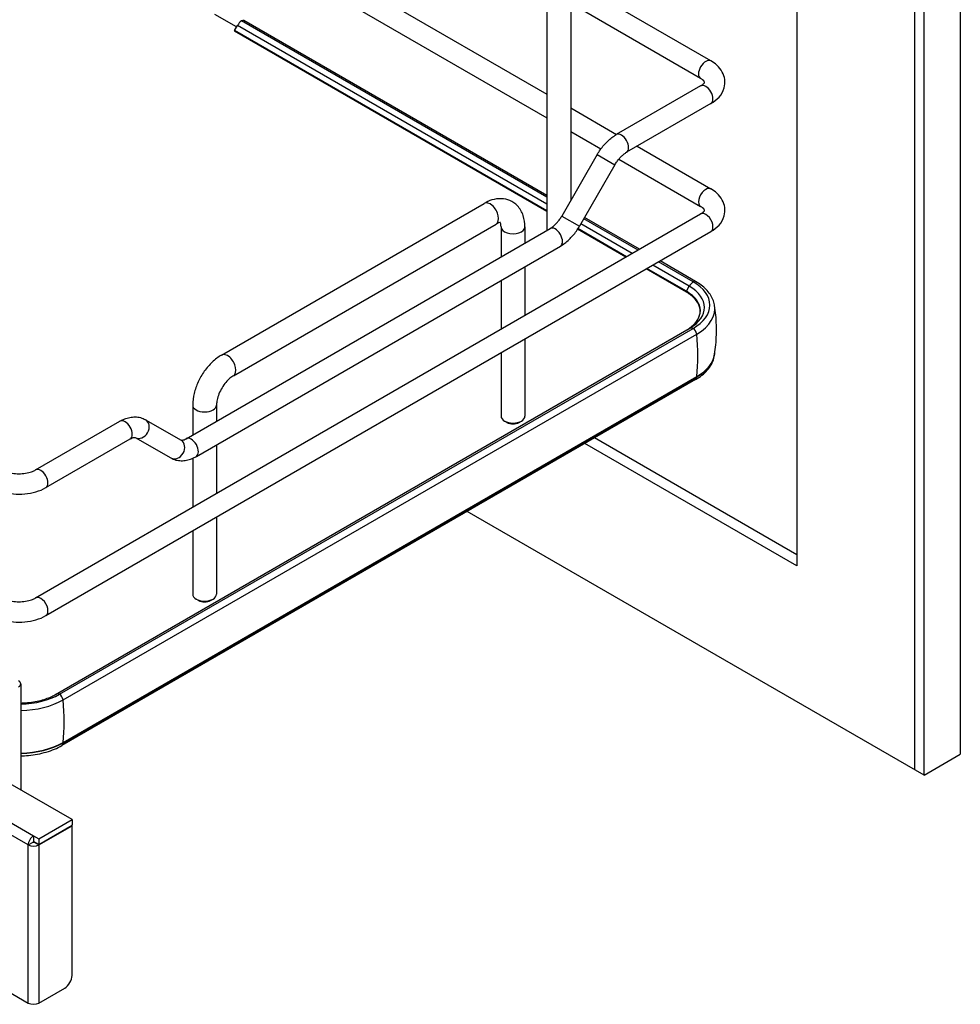
# Model space of a CAD drawing. Units: millimetres. Extents: x 0 to 332063, y -30 to 9598.
# Drawn here: x 3531 to 3766, y 1664 to 1910 of the extents above; entities that cross this region are included whole.
import ezdxf

# ---------------------------------------------------------------- set-up
doc = ezdxf.new("R2010")
doc.units = ezdxf.units.MM
doc.header["$LTSCALE"] = 61.468
doc.layers.add('______ISO_', color=7, linetype='CONTINUOUS')
doc.layers.add('____ISO_', color=7, linetype='CONTINUOUS')

msp = doc.modelspace()

# ---------------------------------------------------------------- linework, layer by layer
at = {"layer": '______ISO_', "color": 7, "linetype": 'Continuous'}
for p, q in [((3662.9768, 1863.7012), (3585.8154, 1908.2504)), ((3662.9768, 1862.0435), (3585.0989, 1907.0063)), ((3675.5455, 1876.0465), (3679.9623, 1873.4965)), ((3666.6946, 1860.7162), (3671.1113, 1858.1662)), ((3682.8561, 1850.5662), (3670.7428, 1857.5598)), ((3684.2917, 1851.3951), (3671.4744, 1858.7951)), ((3697.794, 1841.9418), (3687.9561, 1847.6217)), ((3698.5105, 1843.1858), (3689.3917, 1848.4506)), ((3697.794, 1841.9418), (3698.5105, 1843.1858)), ((3542.278, 1729.3109), (3700.3517, 1820.5748)), ((3700.3517, 1820.665), (3700.3517, 1820.5748)), ((3542.278, 1729.4011), (3542.278, 1729.3109)), ((3533.6027, 1703.8464), (3522.9298, 1710.0084)), ((3525.5744, 1711.5352), (3534.925, 1706.1366)), ((3535.0452, 1704.5404), (3536.2473, 1703.8464)), ((3533.6027, 1664.4259), (3533.6027, 1703.8464)), ((3536.2473, 1703.8464), (3536.2473, 1664.4259))]:
    msp.add_line(p, q, dxfattribs=at)
for centre, major_axis, ratio, start_param, end_param in [((3702.6153, 1897.2009), (1.275, 2.2084), 0.57735027, 0, 3.14159265), ((3702.6153, 1890.9547), (1.275, -2.2084), 0.57735027, 0, 3.14159265), ((3681.5789, 1878.8093), (1.275, -2.2084), 0.57735027, 0, 3.14159265), ((3702.6153, 1865.2759), (-1.275, -2.2084), 0.57735027, 3.14159265, 6.28318531), ((3648.8222, 1861.2853), (-1.4875, 2.5764), 0.57735027, 3.14159265, 6.28318531), ((3702.6153, 1859.0297), (-1.275, 2.2084), 0.57735027, 3.14159265, 6.28318531), ((3654.5321, 1857.9887), (2.975, 0), 0.57735027, 3.14159265, 6.28318531), ((3665.0779, 1855.4034), (1.275, -2.2084), 0.57735027, 0, 3.14159265), ((3699.7878, 1842.4537), (1.275, 2.2084), 0.57735027, 0.96829914, 1.57260595), ((3699.4599, 1843.2707), (0.6375, 1.1042), 0.57735027, 0, 0.78539816), ((3697.8912, 1841.8861), (-0.097, -0.168), 0.57735027, 4.7141986, 6.28318531), ((3689.3924, 1837.0911), (11.8816, 0), 0.57735027, 5.52267656, 7.06858347), ((3689.3924, 1837.9215), (12.8949, 0), 0.57735027, 5.50139336, 7.06858347), ((3699.7878, 1830.4501), (-1.275, 2.2084), 0.57735027, 5.68068813, 6.28318531), ((3699.4599, 1831.6458), (0.6375, -1.1042), 0.57735027, 0.93259581, 2.35619449), ((3662.7663, 1847.6742), (26.775, -46.3757), 0.57735027, 0.66366919, 0.90712714), ((3583.3087, 1823.4611), (-1.4875, 2.5764), 0.57735027, 3.14159264, 6.28318531), ((3689.3924, 1826.9021), (15.4987, 0), 0.57735027, 5.49778714, 6.24004068), ((3699.3299, 1821.1647), (0.7225, -1.2514), 0.57735027, 0, 0.78539816), ((3577.5989, 1813.5713), (-2.975, 0), 0.57735027, 0, 3.14159265), ((3561.5895, 1807.704), (-1.275, -2.2084), 0.81649658, 0, 3.14159263), ((3557.7645, 1807.3251), (1.275, -2.2084), 0.57735027, 0, 3.14159265), ((3574.2655, 1802.9727), (1.275, -2.2084), 0.57735027, 0, 3.14159265), ((3570.4405, 1802.5938), (-1.275, -2.2084), 0.81649658, 0, 3.14159265), ((3536.7281, 1795.1797), (1.275, -2.2084), 0.57735027, 0, 3.14159265), ((3536.7281, 1763.2547), (-1.275, 2.2084), 0.57735027, 3.14159265, 6.28318531), ((3541.7141, 1739.1862), (-1.275, 2.2084), 0.57735027, 5.68068813, 6.28318531), ((3541.3862, 1740.3819), (0.6375, -1.1042), 0.57735027, 0.93259581, 2.35619449), ((3504.6926, 1756.4103), (26.775, -46.3757), 0.57735027, 0.66366919, 0.90712714), ((3531.3187, 1735.6382), (15.4987, 0), 0.57735027, 4.73997551, 5.49778714), ((3541.2562, 1729.9008), (0.7225, -1.2514), 0.57735027, 0, 0.78539816)]:
    msp.add_ellipse(centre, major_axis=major_axis, ratio=ratio, start_param=start_param, end_param=end_param, dxfattribs=at)
at = {"layer": '____ISO_', "color": 7, "linetype": 'Continuous'}
for p, q in [((3766.1153, 2325.8463), (3766.1153, 1726.4888)), ((3757.0696, 1721.2663), (3757.0696, 2320.6238)), ((3754.6655, 2319.2358), (3754.6655, 1722.6544)), ((3725.3347, 2302.3016), (3725.3347, 1773.4568)), ((3703.8903, 1899.4093), (3603.1265, 1957.5853)), ((3575.4787, 1941.6228), (3662.9768, 1891.1057)), ((3570.3787, 1938.6783), (3662.9768, 1885.2167)), ((3662.9768, 1915.5925), (3662.9768, 1857.6417)), ((3668.9268, 1915.5925), (3668.9268, 1864.5826)), ((3701.3403, 1894.9926), (3668.9268, 1913.7065)), ((3585.5886, 1907.8565), (3580.1814, 1910.9784)), ((3585.0989, 1907.0063), (3585.8154, 1908.2504)), ((3662.9768, 1865.3752), (3586.7647, 1909.3763)), ((3662.9768, 1865.8064), (3587.4022, 1909.4394)), ((3662.9768, 1861.8199), (3585.099, 1906.7827)), ((3701.3403, 1893.1631), (3680.3039, 1881.0177)), ((3703.8903, 1888.7464), (3682.8539, 1876.601)), ((3668.9268, 1887.6704), (3680.3768, 1881.0598)), ((3668.9268, 1881.7815), (3676.45, 1877.438)), ((3685.4768, 1878.1153), (3703.8903, 1867.4843)), ((3675.5455, 1876.0465), (3666.6946, 1860.7162)), ((3680.9045, 1874.8662), (3701.3403, 1863.0675)), ((3679.9623, 1873.4965), (3671.1113, 1858.1662)), ((3581.8212, 1826.0375), (3647.3347, 1863.8617)), ((3535.4531, 1765.463), (3701.3403, 1861.2381)), ((3685.7414, 1852.232), (3672.1993, 1860.0506)), ((3686.1149, 1852.4477), (3672.386, 1860.374)), ((3538.0031, 1761.0463), (3703.8903, 1856.8213)), ((3572.9905, 1805.1811), (3663.8029, 1857.6117)), ((3584.7962, 1820.8846), (3650.3097, 1858.7088)), ((3651.5571, 1857.9887), (3651.5571, 1850.5416)), ((3657.5071, 1857.9887), (3657.5071, 1853.9768)), ((3682.6625, 1850.4544), (3670.6374, 1857.3971)), ((3575.5405, 1800.7644), (3666.3529, 1853.195)), ((3699.4599, 1844.3117), (3690.8414, 1849.2876)), ((3700.0974, 1844.3748), (3691.2149, 1849.5032)), ((3657.5071, 1848.0878), (3657.5071, 1835.9309)), ((3697.7942, 1841.7181), (3687.7625, 1847.5099)), ((3651.5571, 1844.6526), (3651.5571, 1832.4957)), ((3540.4391, 1741.3946), (3698.5128, 1832.6585)), ((3541.3862, 1741.4229), (3699.4599, 1832.6868)), ((3542.278, 1740.0197), (3700.3517, 1831.2836)), ((3657.5071, 1830.042), (3657.5071, 1810.7952)), ((3651.5571, 1826.6067), (3651.5571, 1810.7952)), ((3700.0524, 1819.9133), (3541.9787, 1728.6494)), ((3542.278, 1729.4011), (3700.3517, 1820.665)), ((3574.6239, 1813.5713), (3574.6239, 1806.1241)), ((3580.5739, 1813.5713), (3580.5739, 1809.5594)), ((3562.8645, 1809.9123), (3571.7155, 1804.8022)), ((3535.4531, 1797.388), (3556.4895, 1809.5334)), ((3653.0295, 1809.2336), (3652.4284, 1809.5806)), ((3656.0347, 1809.2336), (3656.6357, 1809.5806)), ((3538.0031, 1792.9713), (3559.0395, 1805.1167)), ((3560.3145, 1805.4956), (3569.1655, 1800.3855)), ((3725.3347, 1776.2329), (3674.8652, 1805.3715)), ((3580.5739, 1803.6704), (3580.5739, 1791.5135)), ((3725.3347, 1773.4568), (3672.461, 1803.9834)), ((3574.6239, 1800.3005), (3574.6239, 1788.0783)), ((3580.5739, 1785.6245), (3580.5739, 1766.3778)), ((3757.0696, 1721.2663), (3643.1302, 1787.0493)), ((3574.6239, 1782.1893), (3574.6239, 1766.3778)), ((3576.0963, 1764.8162), (3575.4952, 1765.1632)), ((3579.1015, 1764.8162), (3579.7025, 1765.1632)), ((3531.7462, 1744.0302), (3531.7462, 1717.5494)), ((3757.0696, 1721.2663), (3766.1153, 1726.4888)), ((3544.5416, 1710.162), (3529.1073, 1719.073)), ((3536.2473, 1705.3732), (3544.5416, 1710.162)), ((3544.5416, 1710.162), (3544.5416, 1708.7739)), ((3536.2473, 1703.9852), (3544.5416, 1708.7739)), ((3536.2473, 1703.8464), (3544.5416, 1708.6351)), ((3544.5416, 1708.6351), (3544.4214, 1708.7045)), ((3544.5416, 1671.2967), (3544.5416, 1708.6351)), ((3533.6027, 1703.8464), (3534.8048, 1704.5404)), ((3534.925, 1706.1366), (3534.925, 1704.7486)), ((3534.925, 1706.1366), (3536.2473, 1705.3732)), ((3536.2473, 1703.9852), (3534.925, 1704.7486)), ((3535.1654, 1704.6098), (3535.0452, 1704.5404)), ((3536.2473, 1705.3732), (3536.2473, 1703.9852)), ((3518.835, 1672.952), (3533.6027, 1664.4259)), ((3536.2473, 1664.4259), (3542.7385, 1668.1736))]:
    msp.add_line(p, q, dxfattribs=at)
msp.add_arc((3692.8776, 1842.4191), 11.2706, 299.999871, 300.179173, dxfattribs=at)
for centre, major_axis, start_param, end_param in [((3587.0927, 1907.5183), (1.275, 2.2084), 0.96829914, 1.57260595), ((3586.7647, 1908.3352), (0.6375, 1.1042), 0, 0.78539816), ((3585.196, 1906.9507), (-0.097, -0.168), 4.7141986, 6.28318531), ((3665.9518, 1857.6417), (-2.975, 0), 0, 0.26361035), ((3689.3924, 1838.4993), (14.2375, 0), 5.49778714, 7.06858347), ((3689.3924, 1837.6109), (15.4987, 0), 5.49778714, 6.3882211), ((3689.3924, 1826.9924), (15.4987, 0), 5.49778714, 6.19657399), ((3654.5321, 1810.7952), (2.975, 0), 3.14159267, 6.28318531), ((3654.5321, 1810.1011), (2.125, 0), 3.92699082, 5.49778714), ((3577.5989, 1766.3778), (-2.975, 0), 0, 3.14159265), ((3577.5989, 1765.6837), (-2.125, 0), 0.78539816, 2.35619449), ((3577.5989, 1765.6837), (2.125, 0), 3.92699082, 5.49778714), ((3529.8762, 1744.0302), (1.87, 0), 5.49778714, 7.06858347), ((3531.3187, 1747.2353), (14.2375, 0), 4.74241993, 5.49778714), ((3531.3187, 1746.347), (15.4987, 0), 4.73997551, 5.49778714), ((3531.3187, 1735.7285), (15.4987, 0), 4.73997551, 5.49778714), ((3534.925, 1704.6098), (0.935, 1.6195), 0.78539816, 2.35619449), ((3534.925, 1704.6098), (-0.085, -0.1472), 3.92699082, 5.49778714), ((3534.925, 1704.6098), (-0.17, 0), 0.78539816, 2.35619449), ((3534.925, 1704.6098), (1.87, 0), 3.92699082, 5.49778714), ((3542.7385, 1670.2557), (-1.275, -2.2084), 0.78539816, 2.35619449), ((3534.925, 1665.1893), (1.87, 0), 3.92699082, 5.49778714)]:
    msp.add_ellipse(centre, major_axis=major_axis, ratio=0.57735027, start_param=start_param, end_param=end_param, dxfattribs=at)
for points, knots in [([(3703.8903, 1888.7464), (3704.6571, 1889.189), (3705.3537, 1889.7277), (3706.5017, 1891.0285), (3706.9584, 1891.795), (3707.3955, 1893.3202), (3707.4534, 1894.0372), (3707.2782, 1895.3973), (3707.0601, 1896.0369), (3706.3908, 1897.2731), (3705.9128, 1897.8494), (3704.9176, 1898.7501), (3704.4212, 1899.1028), (3703.8903, 1899.4093)], [3.14159265, 3.14159265, 3.14159265, 3.14159265, 3.45575192, 3.45575192, 3.76298743, 3.76298743, 4.00120974, 4.00120974, 4.22996777, 4.22996777, 4.4948589, 4.4948589, 4.71238898, 4.71238898, 4.71238898, 4.71238898]), ([(3701.3403, 1893.1631), (3701.6284, 1893.3294), (3701.85, 1893.5001), (3702.1513, 1893.7914), (3702.2317, 1893.9104), (3702.317, 1894.0728), (3702.306, 1894.0775), (3702.306, 1894.0782), (3702.3147, 1894.0989), (3702.1909, 1894.3078), (3702.0611, 1894.473), (3701.6981, 1894.7671), (3701.534, 1894.8807), (3701.3403, 1894.9926)], [3.14159265, 3.14159265, 3.14159265, 3.14159265, 3.38871915, 3.38871915, 3.6326064, 3.6326064, 3.94253176, 3.94253176, 4.25669102, 4.25669102, 4.54621852, 4.54621852, 4.71238898, 4.71238898, 4.71238898, 4.71238898]), ([(3675.5455, 1876.0465), (3675.7844, 1876.4601), (3676.0419, 1876.863), (3676.5906, 1877.6401), (3676.8817, 1878.0143), (3677.4936, 1878.7277), (3677.8145, 1879.0667), (3678.4826, 1879.7032), (3678.83, 1880.0006), (3679.5489, 1880.5471), (3679.9205, 1880.7964), (3680.3039, 1881.0177)], [0.785398163, 0.785398163, 0.785398163, 0.785398163, 0.942477796, 0.942477796, 1.099557429, 1.099557429, 1.256637061, 1.256637061, 1.413716694, 1.413716694, 1.570796327, 1.570796327, 1.570796327, 1.570796327]), ([(3679.9623, 1873.4965), (3680.124, 1873.7766), (3680.2985, 1874.0494), (3680.6664, 1874.5704), (3680.8598, 1874.8187), (3681.2573, 1875.2821), (3681.4614, 1875.4972), (3681.8708, 1875.8871), (3682.0759, 1876.0618), (3682.476, 1876.3659), (3682.6708, 1876.4953), (3682.8539, 1876.601)], [0.785398163, 0.785398163, 0.785398163, 0.785398163, 0.942477796, 0.942477796, 1.099557429, 1.099557429, 1.256637061, 1.256637061, 1.413716694, 1.413716694, 1.570796327, 1.570796327, 1.570796327, 1.570796327]), ([(3703.8903, 1856.8213), (3704.6571, 1857.264), (3705.3537, 1857.8027), (3706.5017, 1859.1035), (3706.9584, 1859.87), (3707.3955, 1861.3952), (3707.4534, 1862.1122), (3707.2782, 1863.4723), (3707.0601, 1864.1119), (3706.3908, 1865.3481), (3705.9128, 1865.9244), (3704.9176, 1866.8251), (3704.4212, 1867.1777), (3703.8903, 1867.4843)], [1.57079633, 1.57079633, 1.57079633, 1.57079633, 1.88495559, 1.88495559, 2.1921911, 2.1921911, 2.43041341, 2.43041341, 2.65917144, 2.65917144, 2.92406257, 2.92406257, 3.14159265, 3.14159265, 3.14159265, 3.14159265]), ([(3657.5071, 1857.9887), (3657.5071, 1858.9489), (3657.3792, 1859.9), (3656.7752, 1861.6978), (3656.3002, 1862.5522), (3655.0955, 1863.8085), (3654.4505, 1864.2605), (3653.0726, 1864.8516), (3652.3516, 1865.0034), (3650.8289, 1865.067), (3650.0323, 1864.9442), (3648.5991, 1864.5097), (3647.9517, 1864.2179), (3647.3347, 1863.8617)], [6.28318531, 6.28318531, 6.28318531, 6.28318531, 6.59734457, 6.59734457, 6.90234588, 6.90234588, 7.13714746, 7.13714746, 7.36182451, 7.36182451, 7.62088309, 7.62088309, 7.85398163, 7.85398163, 7.85398163, 7.85398163]), ([(3701.3403, 1861.2381), (3701.6284, 1861.4044), (3701.85, 1861.5751), (3702.1513, 1861.8664), (3702.2317, 1861.9853), (3702.317, 1862.1478), (3702.306, 1862.1525), (3702.306, 1862.1532), (3702.3147, 1862.1739), (3702.1909, 1862.3828), (3702.0611, 1862.548), (3701.6981, 1862.842), (3701.534, 1862.9557), (3701.3403, 1863.0675)], [1.57079633, 1.57079633, 1.57079633, 1.57079633, 1.81792283, 1.81792283, 2.06181007, 2.06181007, 2.37173543, 2.37173543, 2.68589469, 2.68589469, 2.97542219, 2.97542219, 3.14159265, 3.14159265, 3.14159265, 3.14159265]), ([(3651.4275, 1859.0851), (3651.4275, 1859.0851), (3651.4193, 1859.0869), (3651.3417, 1859.0909), (3651.1733, 1859.0824), (3650.7418, 1858.932), (3650.5364, 1858.8397), (3650.3097, 1858.7088)], [7.255408229, 7.255408229, 7.255408229, 7.255408229, 7.355233689, 7.355233689, 7.658467979, 7.658467979, 7.853981634, 7.853981634, 7.853981634, 7.853981634]), ([(3651.5571, 1857.9887), (3651.5571, 1858.3079), (3651.5227, 1858.5704), (3651.438, 1858.9238), (3651.3913, 1859.0315), (3651.3604, 1859.0883)], [6.283185307, 6.283185307, 6.283185307, 6.283185307, 6.521573142, 6.521573142, 6.729236544, 6.729236544, 6.729236544, 6.729236544]), ([(3663.8029, 1857.6117), (3663.986, 1857.7174), (3664.1809, 1857.8467), (3664.5809, 1858.1509), (3664.7861, 1858.3256), (3665.1954, 1858.7155), (3665.3996, 1858.9306), (3665.7971, 1859.394), (3665.9905, 1859.6423), (3666.3584, 1860.1633), (3666.5328, 1860.4361), (3666.6946, 1860.7162)], [1.570796327, 1.570796327, 1.570796327, 1.570796327, 1.727875959, 1.727875959, 1.884955592, 1.884955592, 2.042035225, 2.042035225, 2.199114858, 2.199114858, 2.35619449, 2.35619449, 2.35619449, 2.35619449]), ([(3666.3529, 1853.195), (3666.7363, 1853.4163), (3667.1079, 1853.6655), (3667.8269, 1854.2121), (3668.1742, 1854.5095), (3668.8424, 1855.146), (3669.1632, 1855.485), (3669.7751, 1856.1984), (3670.0662, 1856.5726), (3670.6149, 1857.3497), (3670.8725, 1857.7525), (3671.1113, 1858.1662)], [1.570796327, 1.570796327, 1.570796327, 1.570796327, 1.727875959, 1.727875959, 1.884955592, 1.884955592, 2.042035225, 2.042035225, 2.199114858, 2.199114858, 2.35619449, 2.35619449, 2.35619449, 2.35619449]), ([(3704.8058, 1838.5491), (3704.7204, 1839.0163), (3704.5806, 1839.4758), (3704.2017, 1840.3654), (3703.9629, 1840.7954), (3703.3981, 1841.6186), (3703.0721, 1842.0119), (3702.3435, 1842.7582), (3701.9409, 1843.1113), (3701.0678, 1843.7753), (3700.5974, 1844.0862), (3700.0974, 1844.3748)], [4.032026613, 4.032026613, 4.032026613, 4.032026613, 4.168099086, 4.168099086, 4.30417156, 4.30417156, 4.440244033, 4.440244033, 4.576316507, 4.576316507, 4.71238898, 4.71238898, 4.71238898, 4.71238898]), ([(3698, 1832.3624), (3698.7922, 1832.8432), (3699.4584, 1833.3893), (3700.5217, 1834.6029), (3700.8953, 1835.2753), (3701.2653, 1836.6433), (3701.2631, 1837.3393), (3700.8845, 1838.7067), (3700.5067, 1839.3785), (3699.3978, 1840.6328), (3698.6669, 1841.2142), (3697.7942, 1841.7181)], [3.16655798, 3.16655798, 3.16655798, 3.16655798, 3.45863689, 3.45863689, 3.77207491, 3.77207491, 4.08551294, 4.08551294, 4.39895096, 4.39895096, 4.71238898, 4.71238898, 4.71238898, 4.71238898]), ([(3704.8331, 1826.2183), (3704.9524, 1827.0118), (3705.0493, 1827.8157), (3705.1953, 1829.4364), (3705.2444, 1830.2531), (3705.2936, 1831.8911), (3705.2936, 1832.7122), (3705.2444, 1834.3501), (3705.1953, 1835.1669), (3705.0493, 1836.7876), (3704.9524, 1837.5915), (3704.8331, 1838.385)], [3.840379497, 3.840379497, 3.840379497, 3.840379497, 3.875024025, 3.875024025, 3.909668553, 3.909668553, 3.944313081, 3.944313081, 3.978957609, 3.978957609, 4.013602137, 4.013602137, 4.013602137, 4.013602137]), ([(3581.8212, 1826.0375), (3580.9896, 1825.5574), (3580.2121, 1824.9593), (3578.7727, 1823.5883), (3578.1115, 1822.8146), (3576.9331, 1821.1456), (3576.4163, 1820.2505), (3575.5601, 1818.3954), (3575.2207, 1817.4359), (3574.753, 1815.5039), (3574.6239, 1814.5315), (3574.6239, 1813.5713)], [1.57079633, 1.57079633, 1.57079633, 1.57079633, 1.88495559, 1.88495559, 2.19911486, 2.19911486, 2.51327412, 2.51327412, 2.82743339, 2.82743339, 3.14159265, 3.14159265, 3.14159265, 3.14159265]), ([(3700.0524, 1819.9133), (3700.6295, 1820.2465), (3701.1679, 1820.6097), (3702.1543, 1821.3935), (3702.6024, 1821.8142), (3703.3933, 1822.7105), (3703.7363, 1823.1862), (3704.299, 1824.1861), (3704.5185, 1824.7105), (3704.783, 1825.6746), (3704.8552, 1826.1081), (3704.8807, 1826.5439)], [3.141592654, 3.141592654, 3.141592654, 3.141592654, 3.298672286, 3.298672286, 3.455751919, 3.455751919, 3.612831552, 3.612831552, 3.769911184, 3.769911184, 3.89323463, 3.89323463, 3.89323463, 3.89323463]), ([(3584.7962, 1820.8846), (3584.5198, 1820.7251), (3584.2121, 1820.5081), (3583.5638, 1819.9519), (3583.2225, 1819.6064), (3582.5552, 1818.8088), (3582.2307, 1818.3528), (3581.6485, 1817.3825), (3581.392, 1816.8675), (3580.9823, 1815.8509), (3580.828, 1815.3493), (3580.6298, 1814.4356), (3580.582, 1814.021), (3580.5742, 1813.635), (3580.5739, 1813.6028), (3580.5739, 1813.5713)], [1.57079633, 1.57079633, 1.57079633, 1.57079633, 1.80918416, 1.80918416, 2.06216399, 2.06216399, 2.32686764, 2.32686764, 2.59641284, 2.59641284, 2.86274102, 2.86274102, 3.11800194, 3.11800194, 3.14159265, 3.14159265, 3.14159265, 3.14159265]), ([(3556.4895, 1809.5334), (3556.8729, 1809.7548), (3557.268, 1809.9483), (3558.082, 1810.2694), (3558.5009, 1810.397), (3559.3607, 1810.5708), (3559.8018, 1810.6169), (3560.6949, 1810.6071), (3561.147, 1810.5506), (3562.0318, 1810.3191), (3562.464, 1810.1436), (3562.8645, 1809.9123)], [1.570796327, 1.570796327, 1.570796327, 1.570796327, 1.727875959, 1.727875959, 1.884955592, 1.884955592, 2.042035225, 2.042035225, 2.199114858, 2.199114858, 2.35619449, 2.35619449, 2.35619449, 2.35619449]), ([(3559.0395, 1805.1167), (3559.2226, 1805.2224), (3559.3939, 1805.3044), (3559.699, 1805.4248), (3559.8325, 1805.463), (3560.0503, 1805.507), (3560.1341, 1805.5129), (3560.2505, 1805.5116), (3560.2829, 1805.505), (3560.3146, 1805.4967), (3560.3145, 1805.4956), (3560.3145, 1805.4956)], [1.570796327, 1.570796327, 1.570796327, 1.570796327, 1.727875959, 1.727875959, 1.884955592, 1.884955592, 2.042035225, 2.042035225, 2.199114858, 2.199114858, 2.35619449, 2.35619449, 2.35619449, 2.35619449]), ([(3571.7155, 1804.8022), (3571.7155, 1804.8022), (3571.7154, 1804.8011), (3571.7471, 1804.7928), (3571.7795, 1804.7862), (3571.8959, 1804.7849), (3571.9797, 1804.7908), (3572.1974, 1804.8348), (3572.331, 1804.873), (3572.6361, 1804.9934), (3572.8074, 1805.0754), (3572.9905, 1805.1811)], [0.785398163, 0.785398163, 0.785398163, 0.785398163, 0.942477796, 0.942477796, 1.099557429, 1.099557429, 1.256637061, 1.256637061, 1.413716694, 1.413716694, 1.570796327, 1.570796327, 1.570796327, 1.570796327]), ([(3569.1655, 1800.3855), (3569.566, 1800.1542), (3569.9982, 1799.9787), (3570.883, 1799.7472), (3571.3351, 1799.6907), (3572.2281, 1799.6809), (3572.6693, 1799.727), (3573.5291, 1799.9008), (3573.948, 1800.0284), (3574.7619, 1800.3495), (3575.1571, 1800.543), (3575.5405, 1800.7644)], [0.785398163, 0.785398163, 0.785398163, 0.785398163, 0.942477796, 0.942477796, 1.099557429, 1.099557429, 1.256637061, 1.256637061, 1.413716694, 1.413716694, 1.570796327, 1.570796327, 1.570796327, 1.570796327]), ([(3527.1843, 1797.388), (3527.4724, 1797.2217), (3527.8259, 1797.06), (3528.6518, 1796.7753), (3529.1291, 1796.6548), (3530.1614, 1796.4848), (3530.7185, 1796.4383), (3531.8424, 1796.4339), (3532.4091, 1796.4773), (3533.4742, 1796.6461), (3533.9732, 1796.7707), (3534.8142, 1797.0612), (3535.1661, 1797.2224), (3535.4531, 1797.388)], [1.57079633, 1.57079633, 1.57079633, 1.57079633, 1.81792283, 1.81792283, 2.07840546, 2.07840546, 2.34935437, 2.34935437, 2.62419332, 2.62419332, 2.8954114, 2.8954114, 3.14159265, 3.14159265, 3.14159265, 3.14159265]), ([(3524.6343, 1792.9713), (3525.4011, 1792.5286), (3526.2408, 1792.1815), (3528.0113, 1791.6607), (3528.9425, 1791.4876), (3530.8371, 1791.3144), (3531.8003, 1791.3144), (3533.695, 1791.4876), (3534.6261, 1791.6607), (3536.3967, 1792.1815), (3537.2363, 1792.5286), (3538.0031, 1792.9713)], [1.57079633, 1.57079633, 1.57079633, 1.57079633, 1.88495559, 1.88495559, 2.19911486, 2.19911486, 2.51327412, 2.51327412, 2.82743339, 2.82743339, 3.14159265, 3.14159265, 3.14159265, 3.14159265]), ([(3527.1843, 1765.463), (3527.4724, 1765.2967), (3527.8259, 1765.1349), (3528.6518, 1764.8503), (3529.1291, 1764.7298), (3530.1614, 1764.5598), (3530.7185, 1764.5133), (3531.8424, 1764.5089), (3532.4091, 1764.5522), (3533.4742, 1764.7211), (3533.9732, 1764.8456), (3534.8142, 1765.1362), (3535.1661, 1765.2973), (3535.4531, 1765.463)], [0, 0, 0, 0, 0.2471265, 0.2471265, 0.50760913, 0.50760913, 0.77855804, 0.77855804, 1.053397, 1.053397, 1.32461508, 1.32461508, 1.57079633, 1.57079633, 1.57079633, 1.57079633]), ([(3524.6343, 1761.0463), (3525.4011, 1760.6036), (3526.2408, 1760.2565), (3528.0113, 1759.7357), (3528.9425, 1759.5626), (3530.8371, 1759.3894), (3531.8003, 1759.3894), (3533.695, 1759.5626), (3534.6261, 1759.7357), (3536.3967, 1760.2565), (3537.2363, 1760.6036), (3538.0031, 1761.0463)], [0, 0, 0, 0, 0.31415927, 0.31415927, 0.62831853, 0.62831853, 0.9424778, 0.9424778, 1.25663706, 1.25663706, 1.57079633, 1.57079633, 1.57079633, 1.57079633]), ([(3531.7462, 1739.2542), (3531.9931, 1739.2588), (3532.2397, 1739.2674), (3533.7906, 1739.3467), (3535.0742, 1739.5267), (3537.4472, 1740.083), (3538.5381, 1740.4573), (3539.8202, 1741.0555), (3540.1403, 1741.222), (3540.4391, 1741.3946)], [2.388516693, 2.388516693, 2.388516693, 2.388516693, 2.444538276, 2.444538276, 2.74189383, 2.74189383, 3.035895594, 3.035895594, 3.141592654, 3.141592654, 3.141592654, 3.141592654]), ([(3531.7462, 1726.0829), (3532.383, 1726.0934), (3533.0187, 1726.1276), (3535.1908, 1726.3262), (3536.6983, 1726.6081), (3539.5152, 1727.4367), (3540.8246, 1727.9831), (3541.9787, 1728.6494)], [2.384912521, 2.384912521, 2.384912521, 2.384912521, 2.513274123, 2.513274123, 2.827433388, 2.827433388, 3.141592654, 3.141592654, 3.141592654, 3.141592654])]:
    msp.add_open_spline(points, degree=3, knots=knots, dxfattribs=at)

doc.saveas('drawing.dxf')
